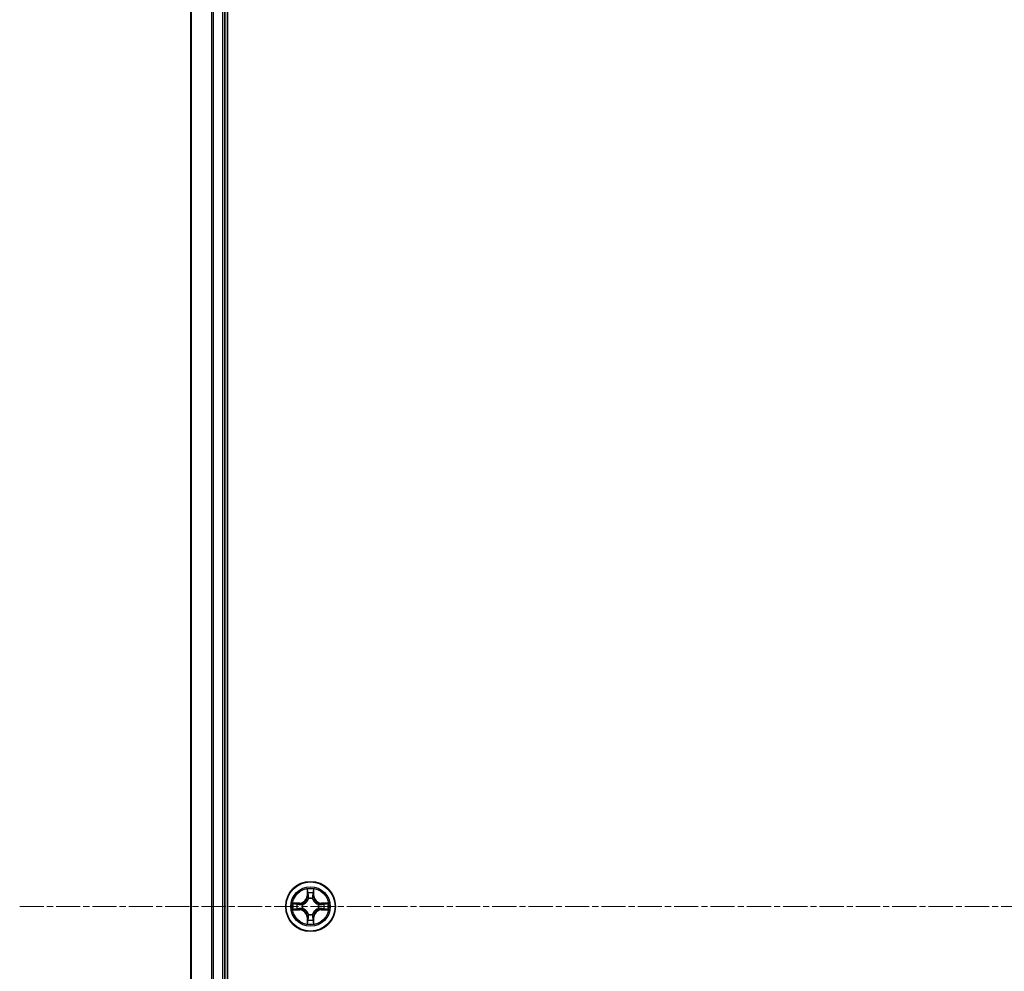
# Model space of a CAD drawing. Units: millimetres. Extents: x 7 to 10028, y 4 to 2252.
# Drawn here: x 2420 to 2535, y 1404 to 1516 of the extents above; entities that cross this region are included whole.
import ezdxf

# ---------------------------------------------------------------- set-up
doc = ezdxf.new("R2010")
doc.units = ezdxf.units.MM
doc.header["$LTSCALE"] = 0.5
doc.linetypes.add('CHAIN', pattern=[0.3543, 0.2362, -0.0295, 0.0591, -0.0295])
for name, color, linetype, lineweight in [('Centerline (ISO)', 131, 'Continuous', 18), ('Visible (ISO)', 7, 'Continuous', 35), ('Visible Narrow (ISO)', 7, 'Continuous', 25)]:
    doc.layers.add(name, color=color, linetype=linetype, lineweight=lineweight)

msp = doc.modelspace()

# ---------------------------------------------------------------- linework, layer by layer
at = {"layer": 'Centerline (ISO)', "linetype": 'CHAIN', "ltscale": 23.990969}
msp.add_line((2419.9056, 1412.0695), (3057.9056, 1412.0695), dxfattribs=at)
at = {"layer": 'Visible (ISO)'}
for p, q in [((2444.2056, 1217.0695), (2444.2056, 1607.0695)), ((2439.9056, 1602.0695), (2439.9056, 1222.0695)), ((2443.9056, 1222.0695), (2443.9056, 1602.0695))]:
    msp.add_line(p, q, dxfattribs=at)
msp.add_circle((2453.9056, 1412.0695), 2.9, dxfattribs=at)
at = {"layer": 'Visible Narrow (ISO)'}
for p, q in [((2439.9752, 1222.0695), (2439.9752, 1602.0695)), ((2442.3157, 1602.0695), (2442.3157, 1222.0695)), ((2442.5462, 1222.0695), (2442.5462, 1602.0695)), ((2443.6056, 1602.0695), (2443.6056, 1222.0695)), ((2453.5152, 1414.0923), (2453.5016, 1413.3127)), ((2453.5514, 1413.3119), (2453.5599, 1413.8019)), ((2454.2513, 1413.8019), (2454.2599, 1413.3119)), ((2454.3097, 1413.3127), (2454.2961, 1414.0923)), ((2452.6624, 1412.4736), (2451.8829, 1412.46)), ((2452.1733, 1412.4152), (2452.6633, 1412.4238)), ((2452.6633, 1412.4238), (2452.6624, 1412.4736)), ((2452.6633, 1412.4238), (2452.6646, 1412.3512)), ((2453.5514, 1413.3119), (2453.5016, 1413.3127)), ((2453.5514, 1413.3119), (2453.624, 1413.3106)), ((2453.6645, 1412.9858), (2453.6591, 1413.0064)), ((2454.1522, 1413.0064), (2454.1467, 1412.9858)), ((2454.2599, 1413.3119), (2454.1873, 1413.3106)), ((2454.2599, 1413.3119), (2454.3097, 1413.3127)), ((2455.148, 1412.4238), (2455.1467, 1412.3512)), ((2455.148, 1412.4238), (2455.1488, 1412.4736)), ((2455.148, 1412.4238), (2455.638, 1412.4152)), ((2455.9284, 1412.46), (2455.1488, 1412.4736)), ((2451.8829, 1411.6791), (2452.6624, 1411.6655)), ((2452.6633, 1411.7153), (2452.1733, 1411.7238)), ((2452.6633, 1411.7153), (2452.6624, 1411.6655)), ((2452.6633, 1411.7153), (2452.6646, 1411.7879)), ((2452.9687, 1412.3161), (2452.9894, 1412.3106)), ((2452.9894, 1411.8284), (2452.9687, 1411.823)), ((2454.8219, 1412.3106), (2454.8426, 1412.3161)), ((2454.8426, 1411.823), (2454.8219, 1411.8284)), ((2455.148, 1411.7153), (2455.1467, 1411.7879)), ((2455.638, 1411.7238), (2455.148, 1411.7153)), ((2455.148, 1411.7153), (2455.1488, 1411.6655)), ((2455.1488, 1411.6655), (2455.9284, 1411.6791)), ((2453.5514, 1410.8272), (2453.5016, 1410.8263)), ((2453.5016, 1410.8263), (2453.5152, 1410.0468)), ((2453.5514, 1410.8272), (2453.624, 1410.8285)), ((2453.5599, 1410.3372), (2453.5514, 1410.8272)), ((2453.6591, 1411.1326), (2453.6645, 1411.1532)), ((2454.1467, 1411.1532), (2454.1522, 1411.1326)), ((2454.2599, 1410.8272), (2454.1873, 1410.8285)), ((2454.2599, 1410.8272), (2454.2513, 1410.3372)), ((2454.2599, 1410.8272), (2454.3097, 1410.8263)), ((2454.2961, 1410.0468), (2454.3097, 1410.8263))]:
    msp.add_line(p, q, dxfattribs=at)
for radius in [2.8677, 2.3092, 2.1415]:
    msp.add_circle((2453.9056, 1412.0695), radius, dxfattribs=at)
for centre, radius, start, end in [((2453.9056, 1412.0695), 2.0601, 79.074602, 100.925439), ((2453.9056, 1412.0695), 1.6122, 79.6925, 100.307542), ((2453.9056, 1412.0695), 2.0601, 169.074602, 190.925439), ((2453.9056, 1412.0695), 1.6122, 169.6925, 190.307542), ((2452.6475, 1413.3276), 0.8542, 271.000021, 359.000021), ((2452.6475, 1413.3276), 0.904, 271.000021, 359.000021), ((2453.9056, 1412.0695), 0.9688, 75.258065, 104.741977), ((2453.9056, 1412.0695), 0.9475, 75.258065, 104.741977), ((2455.1638, 1413.3276), 0.904, 181.000021, 269.000021), ((2455.1638, 1413.3276), 0.8542, 181.000021, 269.000021), ((2453.9056, 1412.0695), 1.6122, 349.6925, 10.307542), ((2453.9056, 1412.0695), 2.0601, 349.074602, 10.925439), ((2452.6475, 1410.8114), 0.8542, 1.000021, 89.000021), ((2452.6475, 1410.8114), 0.904, 1.000021, 89.000021), ((2453.9056, 1412.0695), 0.9688, 165.258065, 194.741977), ((2453.9056, 1412.0695), 0.9475, 165.258065, 194.741977), ((2455.1638, 1410.8114), 0.904, 91.000021, 179.000021), ((2455.1638, 1410.8114), 0.8542, 91.000021, 179.000021), ((2453.9056, 1412.0695), 0.9475, 345.258065, 14.741977), ((2453.9056, 1412.0695), 0.9688, 345.258065, 14.741977), ((2453.9056, 1412.0695), 2.0601, 259.074602, 280.925439), ((2453.9056, 1412.0695), 1.6122, 259.6925, 280.307542), ((2453.9056, 1412.0695), 0.9688, 255.258065, 284.741977), ((2453.9056, 1412.0695), 0.9475, 255.258065, 284.741977)]:
    msp.add_arc(centre, radius, start, end, dxfattribs=at)
for centre, major_axis, ratio, start_param, end_param in [((2453.6098, 1413.8011), (-0.05, -0.002), 0.54850665, 4.7835784, 6.17876057), ((2453.6252, 1413.6116), (-0.0494, -0.008), 0.89574018, 4.73044269, 6.08586581), ((2454.1861, 1413.6116), (0.0494, -0.008), 0.89574018, 0.19731949, 1.55274262), ((2454.2015, 1413.8011), (0.05, -0.002), 0.54850665, 0.10442473, 1.4996069), ((2452.1741, 1412.3654), (0.002, 0.05), 0.54850665, 0.10442473, 1.4996069), ((2452.3636, 1412.35), (0.008, 0.0494), 0.89574018, 0.19731949, 1.55274262), ((2452.6655, 1412.3014), (0.008, 0.0494), 0.89572054, 0.1973017, 1.54834765), ((2453.0121, 1412.3047), (-0.0091, 0.0492), 0.87684641, 0.18229136, 1.17990219), ((2453.0121, 1412.3047), (-0.0149, 0.0477), 0.41070123, 0.09573579, 1.31868747), ((2453.6705, 1412.9631), (-0.0492, 0.0091), 0.87684642, 5.10328313, 6.10089396), ((2453.6705, 1412.9631), (-0.0477, 0.0149), 0.41070123, 4.96449783, 6.18744952), ((2453.6738, 1413.3097), (-0.0494, -0.008), 0.89572054, 4.73483766, 6.08588361), ((2454.1375, 1413.3097), (0.0494, -0.008), 0.89572054, 0.1973017, 1.54834765), ((2454.1408, 1412.9631), (0.0477, 0.0149), 0.41070123, 0.09573579, 1.31868747), ((2454.1408, 1412.9631), (0.0492, 0.0091), 0.87684641, 0.18229136, 1.17990219), ((2454.7992, 1412.3047), (0.0091, 0.0492), 0.87684642, 5.10328313, 6.10089396), ((2454.7992, 1412.3047), (0.0149, 0.0477), 0.41070123, 4.96449783, 6.18744952), ((2455.1458, 1412.3014), (-0.008, 0.0494), 0.89572054, 4.73483766, 6.08588361), ((2455.4477, 1412.35), (-0.008, 0.0494), 0.89574018, 4.73044269, 6.08586581), ((2455.6372, 1412.3654), (-0.002, 0.05), 0.54850665, 4.7835784, 6.17876057), ((2452.1741, 1411.7736), (0.002, -0.05), 0.54850665, 4.7835784, 6.17876057), ((2452.3636, 1411.7891), (0.008, -0.0494), 0.89574018, 4.73044269, 6.08586581), ((2452.6655, 1411.8377), (0.008, -0.0494), 0.89572054, 4.73483766, 6.08588361), ((2453.0121, 1411.8344), (-0.0091, -0.0492), 0.87684642, 5.10328313, 6.10089396), ((2453.0121, 1411.8344), (-0.0149, -0.0477), 0.41070123, 4.96449783, 6.18744952), ((2454.7992, 1411.8344), (0.0149, -0.0477), 0.41070123, 0.09573579, 1.31868747), ((2454.7992, 1411.8344), (0.0091, -0.0492), 0.87684641, 0.18229136, 1.17990219), ((2455.1458, 1411.8377), (-0.008, -0.0494), 0.89572054, 0.1973017, 1.54834765), ((2455.4477, 1411.7891), (-0.008, -0.0494), 0.89574018, 0.19731949, 1.55274262), ((2455.6372, 1411.7736), (-0.002, -0.05), 0.54850665, 0.10442473, 1.4996069), ((2453.6098, 1410.338), (-0.05, 0.002), 0.54850665, 0.10442473, 1.4996069), ((2453.6252, 1410.5274), (-0.0494, 0.008), 0.89574018, 0.19731949, 1.55274262), ((2453.6705, 1411.1759), (-0.0492, -0.0091), 0.87684641, 0.18229136, 1.17990219), ((2453.6705, 1411.1759), (-0.0477, -0.0149), 0.41070123, 0.09573579, 1.31868747), ((2453.6738, 1410.8293), (-0.0494, 0.008), 0.89572054, 0.1973017, 1.54834765), ((2454.1375, 1410.8293), (0.0494, 0.008), 0.89572054, 4.73483766, 6.08588361), ((2454.1408, 1411.1759), (0.0477, -0.0149), 0.41070123, 4.96449783, 6.18744952), ((2454.1408, 1411.1759), (0.0492, -0.0091), 0.87684642, 5.10328313, 6.10089396), ((2454.1861, 1410.5274), (0.0494, 0.008), 0.89574018, 4.73044269, 6.08586581), ((2454.2015, 1410.338), (0.05, 0.002), 0.54850665, 4.7835784, 6.17876057)]:
    msp.add_ellipse(centre, major_axis=major_axis, ratio=ratio, start_param=start_param, end_param=end_param, dxfattribs=at)
for points, knots in [([(2453.6051, 1413.8282), (2453.6047, 1413.8433), (2453.6026, 1413.8588), (2453.5941, 1413.8997), (2453.586, 1413.9254), (2453.5679, 1413.974), (2453.5582, 1413.9971), (2453.5374, 1414.0442), (2453.5262, 1414.0683), (2453.5152, 1414.0923)], [0, 0, 0, 0, 0.0059340385, 0.0059340385, 0.0154285, 0.0154285, 0.0237449879, 0.0237449879, 0.0323943032, 0.0323943032, 0.0323943032, 0.0323943032]), ([(2453.5152, 1414.0923), (2453.5207, 1414.0659), (2453.5263, 1414.0394), (2453.5367, 1413.9875), (2453.5415, 1413.9622), (2453.5505, 1413.9086), (2453.5545, 1413.8804), (2453.5587, 1413.8354), (2453.5598, 1413.8184), (2453.5599, 1413.8019)], [-0.0323943032, -0.0323943032, -0.0323943032, -0.0323943032, -0.0237449879, -0.0237449879, -0.0154285, -0.0154285, -0.0059340385, -0.0059340385, 0, 0, 0, 0]), ([(2453.5599, 1413.8019), (2453.5616, 1413.7616), (2453.5637, 1413.7247), (2453.5689, 1413.6608), (2453.572, 1413.6337), (2453.5754, 1413.6125)], [0, 0, 0, 0, 0.014491423, 0.014491423, 0.0289828459, 0.0289828459, 0.0289828459, 0.0289828459]), ([(2453.5754, 1413.6125), (2453.5835, 1413.5622), (2453.5916, 1413.5119), (2453.6078, 1413.4112), (2453.6159, 1413.3609), (2453.624, 1413.3106)], [0, 0, 0, 0, 0.0343899271, 0.0343899271, 0.0687798542, 0.0687798542, 0.0687798542, 0.0687798542]), ([(2453.6172, 1413.6557), (2453.6141, 1413.675), (2453.6116, 1413.6996), (2453.6075, 1413.7579), (2453.606, 1413.7915), (2453.6051, 1413.8282)], [-0.0289828459, -0.0289828459, -0.0289828459, -0.0289828459, -0.014491423, -0.014491423, 0, 0, 0, 0]), ([(2453.6656, 1413.3538), (2453.6575, 1413.4041), (2453.6495, 1413.4544), (2453.6333, 1413.5551), (2453.6253, 1413.6054), (2453.6172, 1413.6557)], [-0.0687798542, -0.0687798542, -0.0687798542, -0.0687798542, -0.0343899271, -0.0343899271, 0, 0, 0, 0]), ([(2454.1941, 1413.6557), (2454.186, 1413.6054), (2454.178, 1413.5551), (2454.1618, 1413.4544), (2454.1538, 1413.4041), (2454.1457, 1413.3538)], [-0.0687798542, -0.0687798542, -0.0687798542, -0.0687798542, -0.0343899271, -0.0343899271, 0, 0, 0, 0]), ([(2454.1873, 1413.3106), (2454.1954, 1413.3609), (2454.2035, 1413.4112), (2454.2197, 1413.5119), (2454.2278, 1413.5622), (2454.2359, 1413.6125)], [0, 0, 0, 0, 0.0343899271, 0.0343899271, 0.0687798542, 0.0687798542, 0.0687798542, 0.0687798542]), ([(2454.2062, 1413.8282), (2454.2053, 1413.7917), (2454.2038, 1413.7583), (2454.1998, 1413.7), (2454.1972, 1413.6751), (2454.1941, 1413.6557)], [-0.0289828459, -0.0289828459, -0.0289828459, -0.0289828459, -0.0145850634, -0.0145850634, 0, 0, 0, 0]), ([(2454.2961, 1414.0923), (2454.2826, 1414.0631), (2454.269, 1414.0337), (2454.2404, 1413.9671), (2454.2261, 1413.9304), (2454.2107, 1413.8718), (2454.2067, 1413.8496), (2454.2062, 1413.8282)], [-0.0003383294, -0.0003383294, -0.0003383294, -0.0003383294, 0.0102009359, 0.0102009359, 0.0236501899, 0.0236501899, 0.0320559737, 0.0320559737, 0.0320559737, 0.0320559737]), ([(2454.2359, 1413.6125), (2454.2393, 1413.6338), (2454.2424, 1413.6611), (2454.2476, 1413.7252), (2454.2497, 1413.7618), (2454.2513, 1413.8019)], [0, 0, 0, 0, 0.0145850634, 0.0145850634, 0.0289828459, 0.0289828459, 0.0289828459, 0.0289828459]), ([(2454.2513, 1413.8019), (2454.2516, 1413.8253), (2454.2536, 1413.8497), (2454.2612, 1413.9141), (2454.2683, 1413.9546), (2454.2825, 1414.0278), (2454.2893, 1414.0602), (2454.2961, 1414.0923)], [-0.0320559737, -0.0320559737, -0.0320559737, -0.0320559737, -0.0236501899, -0.0236501899, -0.0102009359, -0.0102009359, 0.0003383294, 0.0003383294, 0.0003383294, 0.0003383294]), ([(2452.1733, 1412.4152), (2452.1499, 1412.4155), (2452.1255, 1412.4175), (2452.061, 1412.4251), (2452.0206, 1412.4322), (2451.9474, 1412.4464), (2451.915, 1412.4532), (2451.8829, 1412.46)], [-0.0320559737, -0.0320559737, -0.0320559737, -0.0320559737, -0.0236501899, -0.0236501899, -0.0102009359, -0.0102009359, 0.0003383294, 0.0003383294, 0.0003383294, 0.0003383294]), ([(2451.8829, 1412.46), (2451.9121, 1412.4465), (2451.9415, 1412.4329), (2452.008, 1412.4043), (2452.0448, 1412.39), (2452.1034, 1412.3746), (2452.1256, 1412.3706), (2452.1469, 1412.3701)], [-0.0003383294, -0.0003383294, -0.0003383294, -0.0003383294, 0.0102009359, 0.0102009359, 0.0236501899, 0.0236501899, 0.0320559737, 0.0320559737, 0.0320559737, 0.0320559737]), ([(2452.1469, 1412.3701), (2452.1835, 1412.3692), (2452.2169, 1412.3677), (2452.2752, 1412.3637), (2452.3001, 1412.3611), (2452.3195, 1412.358)], [-0.0289828459, -0.0289828459, -0.0289828459, -0.0289828459, -0.0145850634, -0.0145850634, 0, 0, 0, 0]), ([(2452.3627, 1412.3998), (2452.3413, 1412.4032), (2452.314, 1412.4063), (2452.25, 1412.4115), (2452.2134, 1412.4136), (2452.1733, 1412.4152)], [0, 0, 0, 0, 0.0145850634, 0.0145850634, 0.0289828459, 0.0289828459, 0.0289828459, 0.0289828459]), ([(2452.3195, 1412.358), (2452.3698, 1412.3499), (2452.4201, 1412.3419), (2452.5208, 1412.3257), (2452.5711, 1412.3176), (2452.6214, 1412.3096)], [-0.0687798542, -0.0687798542, -0.0687798542, -0.0687798542, -0.0343899271, -0.0343899271, 0, 0, 0, 0]), ([(2452.6646, 1412.3512), (2452.6143, 1412.3593), (2452.5639, 1412.3674), (2452.4633, 1412.3836), (2452.413, 1412.3917), (2452.3627, 1412.3998)], [0, 0, 0, 0, 0.0343899271, 0.0343899271, 0.0687798542, 0.0687798542, 0.0687798542, 0.0687798542]), ([(2452.9953, 1412.3516), (2452.9541, 1412.3443), (2452.9138, 1412.34), (2452.8027, 1412.3349), (2452.733, 1412.3395), (2452.6646, 1412.3512)], [0.0217758941, 0.0217758941, 0.0217758941, 0.0217758941, 0.0491206273, 0.0491206273, 0.0982412545, 0.0982412545, 0.0982412545, 0.0982412545]), ([(2452.9894, 1412.3106), (2453.0052, 1412.3158), (2453.0211, 1412.3214), (2453.1171, 1412.3579), (2453.1962, 1412.3996), (2453.3189, 1412.4875), (2453.3645, 1412.5261), (2453.4068, 1412.5684), (2453.4491, 1412.6106), (2453.4877, 1412.6563), (2453.5756, 1412.779), (2453.6173, 1412.8581), (2453.6538, 1412.9541), (2453.6594, 1412.9699), (2453.6645, 1412.9858)], [-0.174866013, -0.174866013, -0.174866013, -0.174866013, -0.16940495, -0.16940495, -0.141674077, -0.141674077, -0.124342281, -0.124342281, -0.124342281, -0.107010485, -0.107010485, -0.079279611, -0.079279611, -0.073818549, -0.073818549, -0.073818549, -0.073818549]), ([(2453.6236, 1412.9798), (2453.6189, 1412.9647), (2453.6138, 1412.9497), (2453.5806, 1412.8584), (2453.5427, 1412.7835), (2453.4626, 1412.6685), (2453.4272, 1412.626), (2453.3882, 1412.587), (2453.3492, 1412.548), (2453.3067, 1412.5126), (2453.1917, 1412.4324), (2453.1168, 1412.3946), (2453.0255, 1412.3614), (2453.0104, 1412.3563), (2452.9953, 1412.3516)], [0.073818549, 0.073818549, 0.073818549, 0.073818549, 0.079279611, 0.079279611, 0.107010485, 0.107010485, 0.124342281, 0.124342281, 0.124342281, 0.141674077, 0.141674077, 0.16940495, 0.16940495, 0.174866013, 0.174866013, 0.174866013, 0.174866013]), ([(2453.624, 1413.3106), (2453.6357, 1413.2422), (2453.6402, 1413.1725), (2453.6351, 1413.0614), (2453.6309, 1413.0211), (2453.6236, 1412.9798)], [0, 0, 0, 0, 0.0491206273, 0.0491206273, 0.0764653604, 0.0764653604, 0.0764653604, 0.0764653604]), ([(2453.6591, 1413.0064), (2453.6679, 1413.0498), (2453.6734, 1413.0921), (2453.681, 1413.2087), (2453.6771, 1413.2819), (2453.6656, 1413.3538)], [-0.0764653604, -0.0764653604, -0.0764653604, -0.0764653604, -0.0491206273, -0.0491206273, 0, 0, 0, 0]), ([(2454.1457, 1413.3538), (2454.1342, 1413.2819), (2454.1303, 1413.2087), (2454.1379, 1413.0921), (2454.1434, 1413.0498), (2454.1522, 1413.0064)], [-0.0982412545, -0.0982412545, -0.0982412545, -0.0982412545, -0.0491206273, -0.0491206273, -0.0217758941, -0.0217758941, -0.0217758941, -0.0217758941]), ([(2454.1467, 1412.9858), (2454.1519, 1412.9699), (2454.1575, 1412.9541), (2454.194, 1412.8581), (2454.2357, 1412.779), (2454.3236, 1412.6563), (2454.3622, 1412.6106), (2454.4045, 1412.5684), (2454.4467, 1412.5261), (2454.4924, 1412.4875), (2454.6151, 1412.3996), (2454.6942, 1412.3579), (2454.7902, 1412.3214), (2454.806, 1412.3158), (2454.8219, 1412.3106)], [-0.174866013, -0.174866013, -0.174866013, -0.174866013, -0.16940495, -0.16940495, -0.141674077, -0.141674077, -0.124342281, -0.124342281, -0.124342281, -0.107010485, -0.107010485, -0.079279611, -0.079279611, -0.073818549, -0.073818549, -0.073818549, -0.073818549]), ([(2454.1877, 1412.9798), (2454.1804, 1413.0211), (2454.1762, 1413.0614), (2454.171, 1413.1725), (2454.1756, 1413.2422), (2454.1873, 1413.3106)], [0.0217758941, 0.0217758941, 0.0217758941, 0.0217758941, 0.0491206273, 0.0491206273, 0.0982412545, 0.0982412545, 0.0982412545, 0.0982412545]), ([(2454.816, 1412.3516), (2454.8008, 1412.3563), (2454.7858, 1412.3614), (2454.6945, 1412.3946), (2454.6196, 1412.4324), (2454.5046, 1412.5126), (2454.4621, 1412.548), (2454.4231, 1412.587), (2454.3841, 1412.626), (2454.3487, 1412.6685), (2454.2686, 1412.7835), (2454.2307, 1412.8584), (2454.1975, 1412.9497), (2454.1924, 1412.9647), (2454.1877, 1412.9798)], [0.073818549, 0.073818549, 0.073818549, 0.073818549, 0.079279611, 0.079279611, 0.107010485, 0.107010485, 0.124342281, 0.124342281, 0.124342281, 0.141674077, 0.141674077, 0.16940495, 0.16940495, 0.174866013, 0.174866013, 0.174866013, 0.174866013]), ([(2455.1467, 1412.3512), (2455.0783, 1412.3395), (2455.0086, 1412.3349), (2454.8975, 1412.34), (2454.8572, 1412.3443), (2454.816, 1412.3516)], [0, 0, 0, 0, 0.0491206273, 0.0491206273, 0.0764653604, 0.0764653604, 0.0764653604, 0.0764653604]), ([(2455.4486, 1412.3998), (2455.3983, 1412.3917), (2455.348, 1412.3836), (2455.2473, 1412.3674), (2455.197, 1412.3593), (2455.1467, 1412.3512)], [0, 0, 0, 0, 0.0343899271, 0.0343899271, 0.0687798542, 0.0687798542, 0.0687798542, 0.0687798542]), ([(2455.1899, 1412.3096), (2455.2402, 1412.3176), (2455.2905, 1412.3257), (2455.3912, 1412.3419), (2455.4415, 1412.3499), (2455.4918, 1412.358)], [-0.0687798542, -0.0687798542, -0.0687798542, -0.0687798542, -0.0343899271, -0.0343899271, 0, 0, 0, 0]), ([(2455.638, 1412.4152), (2455.5977, 1412.4136), (2455.5608, 1412.4115), (2455.4969, 1412.4063), (2455.4698, 1412.4032), (2455.4486, 1412.3998)], [0, 0, 0, 0, 0.014491423, 0.014491423, 0.0289828459, 0.0289828459, 0.0289828459, 0.0289828459]), ([(2455.4918, 1412.358), (2455.5111, 1412.3611), (2455.5358, 1412.3636), (2455.594, 1412.3677), (2455.6276, 1412.3692), (2455.6644, 1412.3701)], [-0.0289828459, -0.0289828459, -0.0289828459, -0.0289828459, -0.014491423, -0.014491423, 0, 0, 0, 0]), ([(2455.9284, 1412.46), (2455.9021, 1412.4544), (2455.8755, 1412.4489), (2455.8236, 1412.4385), (2455.7983, 1412.4337), (2455.7447, 1412.4247), (2455.7165, 1412.4207), (2455.6716, 1412.4165), (2455.6545, 1412.4154), (2455.638, 1412.4152)], [-0.0323943032, -0.0323943032, -0.0323943032, -0.0323943032, -0.0237449879, -0.0237449879, -0.0154285, -0.0154285, -0.0059340385, -0.0059340385, 0, 0, 0, 0]), ([(2455.6644, 1412.3701), (2455.6794, 1412.3705), (2455.6949, 1412.3726), (2455.7359, 1412.3811), (2455.7615, 1412.3892), (2455.8102, 1412.4073), (2455.8332, 1412.417), (2455.8804, 1412.4378), (2455.9045, 1412.4489), (2455.9284, 1412.46)], [0, 0, 0, 0, 0.0059340385, 0.0059340385, 0.0154285, 0.0154285, 0.0237449879, 0.0237449879, 0.0323943032, 0.0323943032, 0.0323943032, 0.0323943032]), ([(2452.1469, 1411.769), (2452.1319, 1411.7686), (2452.1164, 1411.7665), (2452.0754, 1411.758), (2452.0498, 1411.7499), (2452.0011, 1411.7317), (2451.9781, 1411.7221), (2451.9309, 1411.7013), (2451.9068, 1411.6901), (2451.8829, 1411.6791)], [0, 0, 0, 0, 0.0059340385, 0.0059340385, 0.0154285, 0.0154285, 0.0237449879, 0.0237449879, 0.0323943032, 0.0323943032, 0.0323943032, 0.0323943032]), ([(2451.8829, 1411.6791), (2451.9092, 1411.6846), (2451.9358, 1411.6902), (2451.9877, 1411.7006), (2452.013, 1411.7054), (2452.0666, 1411.7144), (2452.0948, 1411.7184), (2452.1397, 1411.7226), (2452.1567, 1411.7237), (2452.1733, 1411.7238)], [-0.0323943032, -0.0323943032, -0.0323943032, -0.0323943032, -0.0237449879, -0.0237449879, -0.0154285, -0.0154285, -0.0059340385, -0.0059340385, 0, 0, 0, 0]), ([(2452.3195, 1411.7811), (2452.3002, 1411.778), (2452.2755, 1411.7754), (2452.2173, 1411.7714), (2452.1837, 1411.7699), (2452.1469, 1411.769)], [-0.0289828459, -0.0289828459, -0.0289828459, -0.0289828459, -0.014491423, -0.014491423, 0, 0, 0, 0]), ([(2452.1733, 1411.7238), (2452.2136, 1411.7255), (2452.2505, 1411.7276), (2452.3144, 1411.7328), (2452.3415, 1411.7359), (2452.3627, 1411.7393)], [0, 0, 0, 0, 0.014491423, 0.014491423, 0.0289828459, 0.0289828459, 0.0289828459, 0.0289828459]), ([(2452.6214, 1411.8295), (2452.5711, 1411.8214), (2452.5208, 1411.8134), (2452.4201, 1411.7972), (2452.3698, 1411.7891), (2452.3195, 1411.7811)], [-0.0687798542, -0.0687798542, -0.0687798542, -0.0687798542, -0.0343899271, -0.0343899271, 0, 0, 0, 0]), ([(2452.3627, 1411.7393), (2452.413, 1411.7474), (2452.4633, 1411.7555), (2452.5639, 1411.7717), (2452.6143, 1411.7798), (2452.6646, 1411.7879)], [0, 0, 0, 0, 0.0343899271, 0.0343899271, 0.0687798542, 0.0687798542, 0.0687798542, 0.0687798542]), ([(2452.6214, 1412.3096), (2452.6933, 1412.2981), (2452.7665, 1412.2942), (2452.8831, 1412.3018), (2452.9254, 1412.3073), (2452.9687, 1412.3161)], [-0.0982412545, -0.0982412545, -0.0982412545, -0.0982412545, -0.0491206273, -0.0491206273, -0.0217758941, -0.0217758941, -0.0217758941, -0.0217758941]), ([(2452.9687, 1411.823), (2452.9254, 1411.8318), (2452.8831, 1411.8372), (2452.7665, 1411.8448), (2452.6933, 1411.841), (2452.6214, 1411.8295)], [-0.0764653604, -0.0764653604, -0.0764653604, -0.0764653604, -0.0491206273, -0.0491206273, 0, 0, 0, 0]), ([(2452.6646, 1411.7879), (2452.733, 1411.7996), (2452.8027, 1411.8041), (2452.9138, 1411.799), (2452.9541, 1411.7948), (2452.9953, 1411.7875)], [0, 0, 0, 0, 0.0491206273, 0.0491206273, 0.0764653604, 0.0764653604, 0.0764653604, 0.0764653604]), ([(2453.6645, 1411.1532), (2453.6594, 1411.1691), (2453.6538, 1411.185), (2453.6173, 1411.281), (2453.5756, 1411.3601), (2453.4877, 1411.4828), (2453.4491, 1411.5284), (2453.4068, 1411.5707), (2453.3645, 1411.613), (2453.3189, 1411.6516), (2453.1962, 1411.7395), (2453.1171, 1411.7812), (2453.0211, 1411.8177), (2453.0052, 1411.8233), (2452.9894, 1411.8284)], [-0.174866013, -0.174866013, -0.174866013, -0.174866013, -0.16940495, -0.16940495, -0.141674077, -0.141674077, -0.124342281, -0.124342281, -0.124342281, -0.107010485, -0.107010485, -0.079279611, -0.079279611, -0.073818549, -0.073818549, -0.073818549, -0.073818549]), ([(2452.9953, 1411.7875), (2453.0104, 1411.7828), (2453.0255, 1411.7777), (2453.1168, 1411.7445), (2453.1917, 1411.7066), (2453.3067, 1411.6264), (2453.3492, 1411.5911), (2453.3882, 1411.5521), (2453.4272, 1411.5131), (2453.4626, 1411.4706), (2453.5427, 1411.3556), (2453.5806, 1411.2807), (2453.6138, 1411.1894), (2453.6189, 1411.1743), (2453.6236, 1411.1592)], [0.073818549, 0.073818549, 0.073818549, 0.073818549, 0.079279611, 0.079279611, 0.107010485, 0.107010485, 0.124342281, 0.124342281, 0.124342281, 0.141674077, 0.141674077, 0.16940495, 0.16940495, 0.174866013, 0.174866013, 0.174866013, 0.174866013]), ([(2454.8219, 1411.8284), (2454.806, 1411.8233), (2454.7902, 1411.8177), (2454.6942, 1411.7812), (2454.6151, 1411.7395), (2454.4924, 1411.6516), (2454.4467, 1411.613), (2454.4045, 1411.5707), (2454.3622, 1411.5284), (2454.3236, 1411.4828), (2454.2357, 1411.3601), (2454.194, 1411.281), (2454.1575, 1411.185), (2454.1519, 1411.1691), (2454.1467, 1411.1532)], [-0.174866013, -0.174866013, -0.174866013, -0.174866013, -0.16940495, -0.16940495, -0.141674077, -0.141674077, -0.124342281, -0.124342281, -0.124342281, -0.107010485, -0.107010485, -0.079279611, -0.079279611, -0.073818549, -0.073818549, -0.073818549, -0.073818549]), ([(2454.1877, 1411.1592), (2454.1924, 1411.1743), (2454.1975, 1411.1894), (2454.2307, 1411.2807), (2454.2686, 1411.3556), (2454.3487, 1411.4706), (2454.3841, 1411.5131), (2454.4231, 1411.5521), (2454.4621, 1411.5911), (2454.5046, 1411.6264), (2454.6196, 1411.7066), (2454.6945, 1411.7445), (2454.7858, 1411.7777), (2454.8008, 1411.7828), (2454.816, 1411.7875)], [0.073818549, 0.073818549, 0.073818549, 0.073818549, 0.079279611, 0.079279611, 0.107010485, 0.107010485, 0.124342281, 0.124342281, 0.124342281, 0.141674077, 0.141674077, 0.16940495, 0.16940495, 0.174866013, 0.174866013, 0.174866013, 0.174866013]), ([(2454.816, 1411.7875), (2454.8572, 1411.7948), (2454.8975, 1411.799), (2455.0086, 1411.8041), (2455.0783, 1411.7996), (2455.1467, 1411.7879)], [0.0217758941, 0.0217758941, 0.0217758941, 0.0217758941, 0.0491206273, 0.0491206273, 0.0982412545, 0.0982412545, 0.0982412545, 0.0982412545]), ([(2454.8426, 1412.3161), (2454.8859, 1412.3073), (2454.9282, 1412.3018), (2455.0448, 1412.2942), (2455.118, 1412.2981), (2455.1899, 1412.3096)], [-0.0764653604, -0.0764653604, -0.0764653604, -0.0764653604, -0.0491206273, -0.0491206273, 0, 0, 0, 0]), ([(2455.1899, 1411.8295), (2455.118, 1411.841), (2455.0448, 1411.8448), (2454.9282, 1411.8372), (2454.8859, 1411.8318), (2454.8426, 1411.823)], [-0.0982412545, -0.0982412545, -0.0982412545, -0.0982412545, -0.0491206273, -0.0491206273, -0.0217758941, -0.0217758941, -0.0217758941, -0.0217758941]), ([(2455.1467, 1411.7879), (2455.197, 1411.7798), (2455.2473, 1411.7717), (2455.348, 1411.7555), (2455.3983, 1411.7474), (2455.4486, 1411.7393)], [0, 0, 0, 0, 0.0343899271, 0.0343899271, 0.0687798542, 0.0687798542, 0.0687798542, 0.0687798542]), ([(2455.4918, 1411.7811), (2455.4415, 1411.7891), (2455.3912, 1411.7972), (2455.2905, 1411.8134), (2455.2402, 1411.8214), (2455.1899, 1411.8295)], [-0.0687798542, -0.0687798542, -0.0687798542, -0.0687798542, -0.0343899271, -0.0343899271, 0, 0, 0, 0]), ([(2455.4486, 1411.7393), (2455.4699, 1411.7358), (2455.4972, 1411.7328), (2455.5613, 1411.7276), (2455.5979, 1411.7254), (2455.638, 1411.7238)], [0, 0, 0, 0, 0.0145850634, 0.0145850634, 0.0289828459, 0.0289828459, 0.0289828459, 0.0289828459]), ([(2455.6644, 1411.769), (2455.6278, 1411.7699), (2455.5944, 1411.7714), (2455.5361, 1411.7754), (2455.5112, 1411.778), (2455.4918, 1411.7811)], [-0.0289828459, -0.0289828459, -0.0289828459, -0.0289828459, -0.0145850634, -0.0145850634, 0, 0, 0, 0]), ([(2455.638, 1411.7238), (2455.6614, 1411.7236), (2455.6858, 1411.7216), (2455.7503, 1411.714), (2455.7907, 1411.7069), (2455.8639, 1411.6927), (2455.8963, 1411.6858), (2455.9284, 1411.6791)], [-0.0320559737, -0.0320559737, -0.0320559737, -0.0320559737, -0.0236501899, -0.0236501899, -0.0102009359, -0.0102009359, 0.0003383294, 0.0003383294, 0.0003383294, 0.0003383294]), ([(2455.9284, 1411.6791), (2455.8992, 1411.6926), (2455.8698, 1411.7062), (2455.8033, 1411.7348), (2455.7665, 1411.7491), (2455.7079, 1411.7645), (2455.6857, 1411.7685), (2455.6644, 1411.769)], [-0.0003383294, -0.0003383294, -0.0003383294, -0.0003383294, 0.0102009359, 0.0102009359, 0.0236501899, 0.0236501899, 0.0320559737, 0.0320559737, 0.0320559737, 0.0320559737]), ([(2453.5599, 1410.3372), (2453.5597, 1410.3138), (2453.5577, 1410.2894), (2453.5501, 1410.2249), (2453.543, 1410.1845), (2453.5288, 1410.1113), (2453.5219, 1410.0789), (2453.5152, 1410.0468)], [-0.0320559737, -0.0320559737, -0.0320559737, -0.0320559737, -0.0236501899, -0.0236501899, -0.0102009359, -0.0102009359, 0.0003383294, 0.0003383294, 0.0003383294, 0.0003383294]), ([(2453.5152, 1410.0468), (2453.5287, 1410.0759), (2453.5423, 1410.1054), (2453.5709, 1410.1719), (2453.5852, 1410.2087), (2453.6006, 1410.2673), (2453.6046, 1410.2895), (2453.6051, 1410.3108)], [-0.0003383294, -0.0003383294, -0.0003383294, -0.0003383294, 0.0102009359, 0.0102009359, 0.0236501899, 0.0236501899, 0.0320559737, 0.0320559737, 0.0320559737, 0.0320559737]), ([(2453.5754, 1410.5266), (2453.572, 1410.5052), (2453.5689, 1410.4779), (2453.5637, 1410.4139), (2453.5616, 1410.3772), (2453.5599, 1410.3372)], [0, 0, 0, 0, 0.0145850634, 0.0145850634, 0.0289828459, 0.0289828459, 0.0289828459, 0.0289828459]), ([(2453.624, 1410.8285), (2453.6159, 1410.7782), (2453.6078, 1410.7278), (2453.5916, 1410.6272), (2453.5835, 1410.5769), (2453.5754, 1410.5266)], [0, 0, 0, 0, 0.0343899271, 0.0343899271, 0.0687798542, 0.0687798542, 0.0687798542, 0.0687798542]), ([(2453.6051, 1410.3108), (2453.606, 1410.3474), (2453.6075, 1410.3807), (2453.6115, 1410.4391), (2453.6141, 1410.464), (2453.6172, 1410.4834)], [-0.0289828459, -0.0289828459, -0.0289828459, -0.0289828459, -0.0145850634, -0.0145850634, 0, 0, 0, 0]), ([(2453.6172, 1410.4834), (2453.6253, 1410.5337), (2453.6333, 1410.584), (2453.6495, 1410.6847), (2453.6575, 1410.735), (2453.6656, 1410.7853)], [-0.0687798542, -0.0687798542, -0.0687798542, -0.0687798542, -0.0343899271, -0.0343899271, 0, 0, 0, 0]), ([(2453.6236, 1411.1592), (2453.6309, 1411.118), (2453.6351, 1411.0777), (2453.6402, 1410.9666), (2453.6357, 1410.8969), (2453.624, 1410.8285)], [0.0217758941, 0.0217758941, 0.0217758941, 0.0217758941, 0.0491206273, 0.0491206273, 0.0982412545, 0.0982412545, 0.0982412545, 0.0982412545]), ([(2453.6656, 1410.7853), (2453.6771, 1410.8572), (2453.681, 1410.9303), (2453.6734, 1411.047), (2453.6679, 1411.0893), (2453.6591, 1411.1326)], [-0.0982412545, -0.0982412545, -0.0982412545, -0.0982412545, -0.0491206273, -0.0491206273, -0.0217758941, -0.0217758941, -0.0217758941, -0.0217758941]), ([(2454.1522, 1411.1326), (2454.1434, 1411.0893), (2454.1379, 1411.047), (2454.1303, 1410.9303), (2454.1342, 1410.8572), (2454.1457, 1410.7853)], [-0.0764653604, -0.0764653604, -0.0764653604, -0.0764653604, -0.0491206273, -0.0491206273, 0, 0, 0, 0]), ([(2454.1457, 1410.7853), (2454.1538, 1410.735), (2454.1618, 1410.6847), (2454.178, 1410.584), (2454.186, 1410.5337), (2454.1941, 1410.4834)], [-0.0687798542, -0.0687798542, -0.0687798542, -0.0687798542, -0.0343899271, -0.0343899271, 0, 0, 0, 0]), ([(2454.1873, 1410.8285), (2454.1756, 1410.8969), (2454.171, 1410.9666), (2454.1762, 1411.0777), (2454.1804, 1411.118), (2454.1877, 1411.1592)], [0, 0, 0, 0, 0.0491206273, 0.0491206273, 0.0764653604, 0.0764653604, 0.0764653604, 0.0764653604]), ([(2454.2359, 1410.5266), (2454.2278, 1410.5769), (2454.2197, 1410.6272), (2454.2035, 1410.7278), (2454.1954, 1410.7782), (2454.1873, 1410.8285)], [0, 0, 0, 0, 0.0343899271, 0.0343899271, 0.0687798542, 0.0687798542, 0.0687798542, 0.0687798542]), ([(2454.1941, 1410.4834), (2454.1972, 1410.4641), (2454.1997, 1410.4394), (2454.2038, 1410.3812), (2454.2053, 1410.3476), (2454.2062, 1410.3108)], [-0.0289828459, -0.0289828459, -0.0289828459, -0.0289828459, -0.014491423, -0.014491423, 0, 0, 0, 0]), ([(2454.2062, 1410.3108), (2454.2066, 1410.2958), (2454.2087, 1410.2803), (2454.2172, 1410.2393), (2454.2253, 1410.2137), (2454.2434, 1410.165), (2454.2531, 1410.142), (2454.2739, 1410.0948), (2454.285, 1410.0707), (2454.2961, 1410.0468)], [0, 0, 0, 0, 0.0059340385, 0.0059340385, 0.0154285, 0.0154285, 0.0237449879, 0.0237449879, 0.0323943032, 0.0323943032, 0.0323943032, 0.0323943032]), ([(2454.2513, 1410.3372), (2454.2497, 1410.3775), (2454.2476, 1410.4143), (2454.2424, 1410.4783), (2454.2393, 1410.5054), (2454.2359, 1410.5266)], [0, 0, 0, 0, 0.014491423, 0.014491423, 0.0289828459, 0.0289828459, 0.0289828459, 0.0289828459]), ([(2454.2961, 1410.0468), (2454.2906, 1410.0731), (2454.285, 1410.0997), (2454.2746, 1410.1516), (2454.2698, 1410.1769), (2454.2608, 1410.2305), (2454.2568, 1410.2586), (2454.2526, 1410.3036), (2454.2515, 1410.3206), (2454.2513, 1410.3372)], [-0.0323943032, -0.0323943032, -0.0323943032, -0.0323943032, -0.0237449879, -0.0237449879, -0.0154285, -0.0154285, -0.0059340385, -0.0059340385, 0, 0, 0, 0])]:
    msp.add_open_spline(points, degree=3, knots=knots, dxfattribs=at)

doc.saveas('drawing.dxf')
